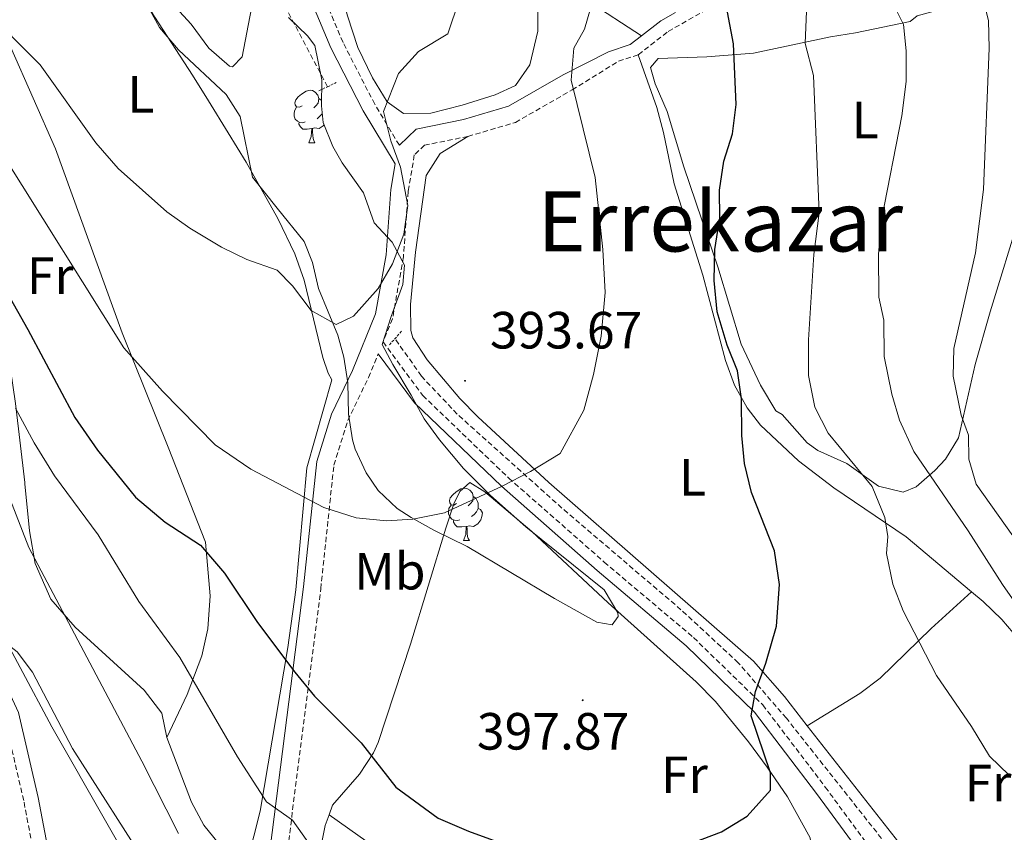
# Model space of a CAD drawing. Units: metres. Extents: x 592857 to 597353, y 4733289 to 4736320.
# Drawn here: x 595650 to 595838, y 4734550 to 4734706 of the extents above; entities that cross this region are included whole.
import ezdxf
from ezdxf.enums import TextEntityAlignment as Align

# ---------------------------------------------------------------- set-up
doc = ezdxf.new("R2010")
doc.units = ezdxf.units.M
doc.header["$MEASUREMENT"] = 0
doc.linetypes.add('TRAZOS', pattern=[0.75, 0.5, -0.25])
doc.linetypes.add('TRAZOSX2', pattern=[1.5, 1, -0.5])
for name, color, linetype, lineweight in [('Carátula', 7, 'Continuous', 5), ('Level 11', 142, 'TRAZOSX2', 13), ('Level 21', 19, 'Continuous', 0), ('Level 35', 92, 'TRAZOSX2', 0), ('Level 36', 19, 'Continuous', 40), ('Level 37', 92, 'Continuous', 0), ('Level 4', 36, 'Continuous', 30), ('Level 41', 19, 'Continuous', 0), ('Level 45', 19, 'Continuous', 0), ('Level 5', 36, 'Continuous', 0), ('Level 7', 1, 'Continuous', 0)]:
    doc.layers.add(name, color=color, linetype=linetype, lineweight=lineweight)
doc.styles.add('Arial', font='ARIAL.TTF', dxfattribs={"height": 0.2})

# ---------------------------------------------------------------- blocks, each defined once
blk = doc.blocks.new('5PATER')
at = {"layer": 'Carátula', "linetype": 'Continuous', "lineweight": 5}
h = blk.add_hatch(color=250, dxfattribs=at)
edge = h.paths.add_edge_path()
edge.add_ellipse((0, 0), major_axis=(-1.33, -1.34), ratio=0.999422, start_angle=0, end_angle=360)

msp = doc.modelspace()

# ---------------------------------------------------------------- linework, layer by layer
at = {"layer": 'Level 11', "color": 142, "linetype": 'TRAZOSX2', "lineweight": 13}
for points in [[(595708.7, 4734692.83, 386.71), (595697.91, 4734713.36, 384.21), (595686.37, 4734735.11, 382.65), (595676.26, 4734752.13, 379.78), (595663.97, 4734773.4, 378.09), (595655.5, 4734788.86, 376.57), (595652.85, 4734793.17, 376.08), (595649.78, 4734797.19, 375.54), (595646.79, 4734800.15, 375.04), (595642.67, 4734802.89, 374.41), (595638.31, 4734805.23, 373.09), (595636.52, 4734806.26, 372), (595627.3, 4734812, 364.85)], [(595843.52, 4734518.93, 402.44), (595829.19, 4734532.45, 401.21), (595822.19, 4734539.6, 401.04), (595796.53, 4734572.01, 398.89), (595787.33, 4734582.63, 397.37), (595776.36, 4734592.77, 395.96), (595753.58, 4734612.22, 393.96), (595733.51, 4734630.21, 391.81), (595726.68, 4734637.48, 390.86), (595721.63, 4734644.64, 390.77)]]:
    msp.add_polyline3d(points, dxfattribs=at)
at = {"layer": 'Level 21', "color": 19, "linetype": 'TRAZOSX2', "lineweight": 0}
for points in [[(595768.18, 4734698.97, 395.35), (595773.91, 4734703.41, 396.37), (595782.95, 4734708.58, 399.41), (595793.15, 4734713.78, 401.44), (595798.86, 4734719.05, 404.48), (595802.34, 4734727.94, 406.01), (595803.96, 4734737.95, 407.53), (595801.72, 4734750.04, 408.54), (595798.63, 4734762.45, 409.56), (595796.94, 4734771.9, 411.08), (595794.73, 4734782.49, 413.11), (595793.03, 4734792.44, 415.65), (595792.18, 4734801.4, 416.66), (595791.98, 4734810.87, 419.2), (595791.83, 4734818.19, 420.72), (595793.07, 4734822.54, 421.74), (595796.68, 4734825.11, 422.75), (595801.72, 4734822.71, 423.77), (595813.51, 4734807.33, 425.79), (595830.31, 4734782.89, 426.3), (595840.48, 4734765.31, 426.3), (595852.91, 4734752.24, 428.84)], [(595722.46, 4734681.66, 390.18), (595717.75, 4734689.48, 388.12), (595711.68, 4734701.33, 385.58), (595692.8, 4734746.34, 381.52)], [(595735.57, 4734683.33, 391.8), (595744.66, 4734686.01, 393.32), (595755.51, 4734692.22, 393.83), (595764.38, 4734697.72, 394.34), (595768.18, 4734698.97, 395.35)], [(595735.57, 4734683.33, 391.8), (595727.29, 4734681.66, 391.29), (595725.33, 4734679.79, 390.28), (595724.15, 4734672.78, 390.28), (595723.24, 4734660.29, 390.28), (595721.16, 4734648.44, 391.29), (595719.34, 4734644, 391.13), (595726.94, 4734633.75, 392.15), (595743.39, 4734617.96, 393.68), (595761.69, 4734601.88, 395.2), (595778.78, 4734587.43, 397.23), (595792.02, 4734574.56, 398.75), (595803.98, 4734558.84, 400.27), (595818.18, 4734539.51, 401.79), (595833.99, 4734522.87, 402.81), (595843.14, 4734514.42, 403.82)], [(595660.28, 4734448.36, 423.77), (595668.37, 4734458.11, 422.24), (595688.43, 4734476.98, 417.68), (595692.44, 4734484.21, 416.15), (595695.91, 4734501.25, 413.11), (595698.26, 4734524.74, 409.05), (595707.42, 4734596.77, 396.87), (595709.93, 4734620.44, 393.32), (595712.58, 4734628.97, 392.31), (595716.57, 4734637.2, 392.31), (595718.42, 4734641.75, 391.23)], [(595653.43, 4734540.85, 419.53), (595653.36, 4734541.69, 419.4), (595650.57, 4734556.26, 417.37), (595646.91, 4734572.15, 416.36), (595642.04, 4734582.53, 415.35), (595638.96, 4734588.84, 415.35)]]:
    msp.add_polyline3d(points, dxfattribs=at)
at = {"layer": 'Level 21', "color": 19, "linetype": 'Continuous', "lineweight": 0}
for points in [[(595690.47, 4734745.31, 381.52), (595709.37, 4734700.26, 385.58), (595715.52, 4734688.25, 388.12), (595721.65, 4734678.07, 390.77), (595720.83, 4734673.18, 390.28), (595719.92, 4734660.7, 390.28), (595717.93, 4734649.37, 391.29), (595713.51, 4734638.57, 392.31), (595709.46, 4734630.2, 392.31), (595706.64, 4734621.11, 393.32), (595704.1, 4734597.16, 396.87), (595694.94, 4734525.12, 409.05)], [(595768.83, 4734702.6, 395.73), (595772.53, 4734705.46, 396.37), (595775.31, 4734707.05, 397.28)], [(595722.46, 4734681.66, 390.18), (595725.68, 4734684.75, 391.29), (595734.77, 4734686.57, 391.8), (595743.34, 4734689.1, 393.32), (595753.8, 4734695.09, 393.83), (595762.51, 4734699.54, 394.34), (595766.66, 4734700.92, 395.35), (595768.83, 4734702.6, 395.73)], [(595718.42, 4734641.75, 391.23), (595725.37, 4734632.37, 392.15), (595741.99, 4734616.43, 393.68), (595760.33, 4734600.3, 395.2), (595777.38, 4734585.88, 397.23), (595790.45, 4734573.18, 398.75), (595802.31, 4734557.6, 400.27), (595816.58, 4734538.17, 401.79), (595832.53, 4734521.39, 402.81), (595841.85, 4734512.78, 403.82), (595845.42, 4734510.37, 404.22)], [(595656.16, 4734542.08, 419.4), (595653.33, 4734556.85, 417.37), (595649.6, 4734573.08, 416.36), (595644.59, 4734583.75, 415.35), (595641.65, 4734589.77, 415.35)]]:
    msp.add_polyline3d(points, dxfattribs=at)
at = {"layer": 'Level 21', "color": 1, "linetype": 'TRAZOS', "lineweight": 0}
for points in [[(595707.08, 4734692.07, 386.71), (595708.7, 4734692.83, 386.71)], [(595708.7, 4734692.83, 386.71), (595710.38, 4734693.63, 386.71)], [(595720.55, 4734643.45, 391.28), (595722.99, 4734646.16, 390.77)]]:
    msp.add_polyline3d(points, dxfattribs=at)
at = {"layer": 'Level 35', "color": 92, "linetype": 'Continuous', "lineweight": 0, "ltscale": 0.5}
for points in [[(595720.91, 4734648.89, 393.04), (595719.15, 4734643.53, 393.1), (595721.23, 4734639.69, 394.09), (595724.71, 4734633.85, 394.82), (595727.19, 4734629.29, 395.96), (595730.16, 4734625.29, 396.34), (595734.74, 4734619.77, 396.47), (595739.93, 4734614.64, 396.38), (595746.68, 4734608.61, 396.44), (595761.67, 4734596.57, 398.23), (595764.28, 4734592.16, 398.38), (595764.35, 4734591.45, 398.39), (595763.19, 4734589.85, 398.41), (595760.23, 4734590.41, 398.42), (595752.15, 4734594.89, 398.15), (595735.43, 4734604.89, 397.03), (595729.07, 4734608.01, 397.45), (595724.72, 4734610.43, 397.19), (595722.03, 4734612.17, 397.03), (595718.4, 4734615.6, 396.81), (595716.11, 4734618.97, 396.62), (595714.01, 4734623.51, 396.16), (595713.51, 4734625.29, 395.92), (595712.72, 4734630.18, 395.23), (595712.59, 4734636.17, 394.33), (595711.84, 4734641.09, 393.95), (595710.71, 4734645.29, 393.8), (595706.99, 4734654.25, 393.49), (595705.87, 4734659.21, 393.32), (595704.27, 4734663.21, 393.16), (595699.11, 4734669.61, 392.12), (595694.35, 4734675.53, 391.58), (595692.03, 4734687.13, 390.31), (595689.31, 4734691.33, 390.17), (595680.19, 4734699.92, 389.84), (595676.58, 4734704.16, 389.68), (595673.64, 4734709.57, 389.44)], [(595701.27, 4734706.09, 389.9), (595704.91, 4734702.6, 389.63), (595706.31, 4734700.73, 389.75), (595707.63, 4734694.17, 390.74), (595707.58, 4734689.19, 391.37), (595707.87, 4734686.01, 391.66), (595709.73, 4734681.39, 391.9), (595711.55, 4734678.25, 392.05), (595715.59, 4734672.57, 392.29), (595717.63, 4734666.81, 393.05), (595721.11, 4734663.13, 393.55), (595723.46, 4734658.72, 393.84), (595723.15, 4734654.97, 393.85), (595720.91, 4734648.89, 393.04)]]:
    msp.add_polyline3d(points, dxfattribs=at)
at = {"layer": 'Level 36', "color": 92, "linetype": 'Continuous', "lineweight": 0}
for points in [[(595693.41, 4734544.69, 406.16), (595695.83, 4734554.22, 404.36), (595701.13, 4734585.53, 398.85), (595702.65, 4734596.6, 397.02), (595704.73, 4734619.93, 393.33), (595709.52, 4734636.77, 391.67), (595708.87, 4734638.01, 391.49), (595707.79, 4734641.05, 391.5), (595704.27, 4734655.85, 390.92), (595702.47, 4734660.89, 390.59), (595699.23, 4734667.61, 389.91), (595693.15, 4734678.41, 388.62), (595689.71, 4734684.01, 387.23), (595685.95, 4734690.17, 386.84), (595682.87, 4734695.05, 386.91), (595675.67, 4734706.17, 386.09), (595671.31, 4734713.85, 385.44), (595665.75, 4734730.97, 384.08), (595662.43, 4734738.49, 383.81), (595655.23, 4734756.01, 382.7), (595648.07, 4734767.93, 381.57)], [(595614.33, 4734750.5, 386.19), (595614.31, 4734747.93, 386.73), (595616.11, 4734741.77, 388.26), (595619.11, 4734734.01, 389.78), (595623.27, 4734723.29, 391.41), (595625.19, 4734718.17, 391.8), (595627.19, 4734711.45, 393.12), (595629.67, 4734704.25, 393.87), (595632.03, 4734697.53, 394.98), (595637.67, 4734683.93, 396.87), (595640.07, 4734676.41, 397.59), (595643.11, 4734665.53, 397.64), (595644.75, 4734657.37, 400.34), (595647.55, 4734642.33, 402.33), (595648.99, 4734632.25, 405.54), (595650.79, 4734617.13, 407.4), (595650.79, 4734616.89, 407.76), (595651.71, 4734607.85, 409.05), (595652.79, 4734601.61, 409.86), (595655.79, 4734594.81, 409.35), (595660.43, 4734589.45, 408.84), (595673.63, 4734577.37, 407.88), (595676.99, 4734572.97, 407.64), (595677.95, 4734568.32, 408.19)], [(595677.95, 4734568.32, 407.48), (595681.87, 4734576.57, 405.83), (595684.67, 4734583.93, 404.26), (595685.83, 4734589.13, 403.42), (595686.27, 4734595.45, 401.41), (595685.35, 4734605.69, 400.21), (595678.19, 4734623.85, 397.15), (595669.43, 4734645.77, 394.07), (595656.63, 4734680.97, 392.38), (595643.75, 4734710.09, 389.35), (595635.83, 4734726.73, 388.91), (595628.75, 4734737.21, 387.43), (595622.59, 4734743.53, 386.78), (595614.33, 4734750.5, 385.9)], [(595740.53, 4734740.35, 390.17), (595740.87, 4734739.77, 390.22), (595743.19, 4734733.69, 390.38), (595745.11, 4734727.21, 390.61), (595747.15, 4734719.77, 390.5), (595748.27, 4734714.33, 390.49), (595748.95, 4734708.81, 390.46), (595748.95, 4734703.45, 390.47), (595747.43, 4734697.05, 390.49), (595744.67, 4734693.05, 390.49), (595740.79, 4734691.29, 390.61), (595734.51, 4734689.29, 390.44), (595728.51, 4734687.77, 389.84), (595723.23, 4734687.69, 389.45), (595720.15, 4734689.93, 389.17), (595717.31, 4734694.57, 388.73), (595714.51, 4734700.33, 388.43), (595712.51, 4734706.41, 388.03), (595710.83, 4734713.05, 387.64), (595706.91, 4734725.29, 387.22), (595704.63, 4734736.49, 386.2)], [(595776.91, 4734677.53, 399.18), (595773.7, 4734688.11, 396.64), (595771.43, 4734693.39, 395.63), (595770.53, 4734696.53, 395.63), (595771.99, 4734698.22, 396.13), (595781.31, 4734698.55, 398.34), (595790.26, 4734699.26, 400.7), (595805, 4734702.39, 403.74), (595809.73, 4734703.16, 405.19), (595820.23, 4734705.33, 409.61), (595821.55, 4734706.41, 409.79), (595848.79, 4734713.93, 418.47)], [(595768.83, 4734702.6, 396.01), (595758.43, 4734709.37, 395.38)], [(595768.18, 4734698.97, 395.35), (595771.71, 4734688.89, 395.35), (595773.03, 4734684.08, 395.41), (595775.06, 4734674.27, 395.8), (595780.52, 4734656.81, 397.38), (595784.85, 4734640.44, 397.89), (595786.59, 4734635.76, 398.35), (595789.01, 4734631.39, 398.89), (595791.59, 4734628.1, 399.41), (595798.84, 4734621.26, 400.73), (595805.64, 4734616.09, 401.95), (595819.47, 4734606.73, 404.48), (595831.97, 4734596.22, 406.72)], [(595703.86, 4734689.2, 0.01), (595703.33, 4734688.94, 0.01), (595702.8, 4734688.99, 0.01), (595702.53, 4734689.36, 0.01), (595702.48, 4734689.79, 0.01), (595702.64, 4734690.31, 0.01), (595703.12, 4734690.9, 0.01), (595703.75, 4734691.43, 0.01), (595704.65, 4734692.02, 0.01), (595705.4, 4734692.18, 0.01), (595705.82, 4734692.12, 0.01), (595706.35, 4734691.81, 0.01), (595706.88, 4734691.22, 0.01), (595707.04, 4734690.58, 0.01), (595706.93, 4734689.73, 0.01), (595706.51, 4734689.2, 0.01), (595706.09, 4734688.78, 0.01)], [(595704.44, 4734686.12, 0.01), (595704.02, 4734685.96, 0.01), (595703.43, 4734686.02, 0.01), (595702.96, 4734686.23, 0.01), (595702.53, 4734686.66, 0.01), (595702.32, 4734687.24, 0.01), (595702.32, 4734687.66, 0.01), (595702.37, 4734688.25, 0.01), (595702.8, 4734688.94, 0.01)], [(595707.04, 4734690.58, 0.01), (595707.52, 4734690.27, 0.01), (595707.59, 4734690.12, 0.01)], [(595707.71, 4734687.78, 0.01), (595707.62, 4734687.61, 0.01), (595707.2, 4734687.13, 0.01), (595706.72, 4734686.71, 0.01)], [(595705.7, 4734684.83, 0.01), (595704.81, 4734684.74, 0.01), (595703.97, 4734684.74, 0.01), (595703.54, 4734685.17, 0.01), (595703.22, 4734685.65, 0.01), (595703.22, 4734685.96, 0.01)], [(595708.06, 4734685.55, 0.01), (595707.89, 4734685.33, 0.01), (595707.09, 4734684.85, 0.01), (595706.24, 4734684.96, 0.01), (595705.81, 4734684.83, 0.01)], [(595705.16, 4734682.14, 0.01), (595705.59, 4734683.3, 0.01), (595705.7, 4734684.83, 0.01), (595705.81, 4734684.83, 0.01), (595705.85, 4734684.24, 0.01), (595705.88, 4734683.56, 0.01), (595705.95, 4734682.94, 0.01), (595706.07, 4734682.54, 0.01), (595706.28, 4734682.14, 0.01)], [(595800.54, 4734570.55, 400.01), (595796.14, 4734576.16, 399.63), (595790.21, 4734582.91, 399.06), (595751.07, 4734617.13, 393.83), (595737.51, 4734629.65, 393.32), (595734.03, 4734633.21, 392.99), (595727.8, 4734640.59, 392.31), (595725.06, 4734644.82, 391.84), (595724.69, 4734646.18, 391.8), (595724.62, 4734651.19, 391.8), (595725.55, 4734661.17, 391.8), (595727.58, 4734675.84, 391.8), (595730.29, 4734680.04, 391.8), (595735.57, 4734683.33, 391.8)], [(595705.16, 4734682.14, 0.01), (595706.28, 4734682.14, 0.01)], [(595841.31, 4734668.65, 417.81), (595835.55, 4734649.77, 416.58), (595832.65, 4734639.68, 415.76), (595829.44, 4734625.65, 412.21), (595826.98, 4734621.56, 410.97), (595824.91, 4734619.4, 410.18), (595821.36, 4734616.31, 408.03), (595818.85, 4734615.28, 406.63), (595814.19, 4734616.4, 405.15), (595808.09, 4734620.72, 404.09), (595802.55, 4734623.26, 403.59), (595800.52, 4734624.72, 403.08), (595795.7, 4734630.12, 403.08), (595794.51, 4734630.81, 402.62), (595791.55, 4734635.77, 401.43), (595787.91, 4734643.61, 400.95), (595783.39, 4734658.41, 400.08), (595780.35, 4734667.37, 400.08), (595776.91, 4734677.53, 399.18)], [(595709, 4734553.51, 401.4), (595709.65, 4734555.37, 400.95), (595714.85, 4734561.3, 400.45), (595717.5, 4734565.41, 399.34), (595718.38, 4734567.36, 398.92), (595724.61, 4734586.18, 396.27), (595731.34, 4734608.37, 394.36), (595732.88, 4734613.02, 393.56), (595734.02, 4734615.41, 393.34), (595735.98, 4734617.11, 393.34), (595738.85, 4734615.34, 393.34), (595747.82, 4734607.71, 394.36), (595762.44, 4734594.09, 395.15), (595779.27, 4734578.99, 397.37), (595782.98, 4734575.2, 397.89), (595789.28, 4734567.47, 398.83), (595792.87, 4734562.66, 399.27), (595796.75, 4734557, 399.43), (595801.07, 4734549.11, 399.43), (595801.63, 4734543.97, 399.43), (595801.04, 4734542.79, 399.43)], [(595733.43, 4734613.07, 0.01), (595732.9, 4734612.8, 0.01), (595732.37, 4734612.86, 0.01), (595732.11, 4734613.23, 0.01), (595732.05, 4734613.65, 0.01), (595732.21, 4734614.17, 0.01), (595732.69, 4734614.77, 0.01), (595733.33, 4734615.3, 0.01), (595734.23, 4734615.88, 0.01), (595734.97, 4734616.04, 0.01), (595735.4, 4734615.99, 0.01), (595735.93, 4734615.67, 0.01), (595736.46, 4734615.09, 0.01), (595736.62, 4734614.45, 0.01), (595736.51, 4734613.6, 0.01), (595736.08, 4734613.07, 0.01), (595735.66, 4734612.64, 0.01)], [(595736.62, 4734614.45, 0.01), (595737.09, 4734614.13, 0.01), (595737.41, 4734613.49, 0.01), (595737.57, 4734613.17, 0.01), (595737.57, 4734612.59, 0.01), (595737.57, 4734612.17, 0.01), (595737.2, 4734611.48, 0.01), (595736.78, 4734611, 0.01), (595736.3, 4734610.58, 0.01)], [(595734.02, 4734609.99, 0.01), (595733.59, 4734609.83, 0.01), (595733.01, 4734609.89, 0.01), (595732.53, 4734610.1, 0.01), (595732.11, 4734610.52, 0.01), (595731.89, 4734611.11, 0.01), (595731.89, 4734611.53, 0.01), (595731.95, 4734612.11, 0.01), (595732.37, 4734612.8, 0.01)], [(595737.57, 4734612.17, 0.01), (595738.02, 4734611.92, 0.01), (595738.37, 4734611.3, 0.01), (595738.26, 4734610.58, 0.01), (595738.05, 4734609.94, 0.01), (595737.46, 4734609.2, 0.01), (595736.67, 4734608.72, 0.01), (595735.82, 4734608.82, 0.01), (595735.39, 4734608.69, 0.01)], [(595735.28, 4734608.69, 0.01), (595734.39, 4734608.61, 0.01), (595733.54, 4734608.61, 0.01), (595733.12, 4734609.04, 0.01), (595732.8, 4734609.51, 0.01), (595732.8, 4734609.83, 0.01)], [(595734.73, 4734606.01, 0.01), (595735.17, 4734607.17, 0.01), (595735.28, 4734608.69, 0.01), (595735.39, 4734608.69, 0.01), (595735.42, 4734608.11, 0.01), (595735.46, 4734607.42, 0.01), (595735.53, 4734606.81, 0.01), (595735.64, 4734606.41, 0.01), (595735.86, 4734606.01, 0.01)], [(595734.73, 4734606.01, 0.01), (595735.86, 4734606.01, 0.01)], [(595831.97, 4734596.22, 406.72), (595834.19, 4734594.36, 407.11), (595837.75, 4734590.9, 407.48), (595841.03, 4734587.05, 407.53), (595843.78, 4734582.57, 407.24), (595847.25, 4734573.54, 406.51), (595850.66, 4734561.64, 406.01), (595853.39, 4734557.15, 406.05), (595855.04, 4734552.6, 406.02), (595851.74, 4734539.57, 404.39), (595850.23, 4734533.85, 403.98), (595850.1, 4734528.91, 403.98), (595849.1, 4734524.19, 403.98), (595846.16, 4734521.63, 403.98), (595842.28, 4734524.38, 402.96), (595834.44, 4734530.8, 402.57), (595827.03, 4734537.41, 402.22), (595823.67, 4734541.07, 402.01), (595800.54, 4734570.55, 400.01)], [(595800.54, 4734570.55, 400.01), (595810.56, 4734576.74, 401.53), (595814.51, 4734579.66, 402.34), (595824.27, 4734589.16, 405.08), (595831.97, 4734596.22, 406.72)], [(595641.65, 4734589.77, 415.35), (595645.52, 4734587.68, 414.33), (595649.3, 4734584.74, 413.53), (595652.26, 4734580.8, 413.23), (595659.93, 4734566.19, 413.32), (595674.88, 4734542.72, 412.3), (595687.04, 4734525.84, 411.79), (595689.67, 4734521.42, 411.99), (595690.71, 4734517.27, 412.3), (595690.52, 4734512.28, 412.64), (595690.44, 4734507.37, 413.6)], [(595677.95, 4734568.32, 408.19), (595682.7, 4734555.94, 407.68), (595685.07, 4734551.58, 407.49), (595689.73, 4734545.78, 407.17)], [(595738.71, 4734460.18, 409.07), (595734.03, 4734458.5, 409.52), (595728.51, 4734457.59, 410.12), (595720.66, 4734456.65, 411.1), (595710.78, 4734456.22, 412.56), (595702.44, 4734456.42, 413.98), (595695.71, 4734456.97, 415.16), (595690.86, 4734457.58, 416.22), (595687.02, 4734458.79, 416.68), (595684.46, 4734461.89, 416.68), (595685.22, 4734465.4, 416.68), (595688.94, 4734470.63, 415.67), (595695.17, 4734483.07, 413.64), (595698.89, 4734492.34, 412.2), (595701.54, 4734501.83, 410.77), (595702.41, 4734507.85, 409.76), (595704.55, 4734528.16, 405.52), (595707.33, 4734546.68, 402.98), (595708.29, 4734551.5, 401.87), (595709, 4734553.51, 401.4)], [(595775.97, 4734510.36, 401.19), (595756.72, 4734522.67, 400.57), (595735.85, 4734535.05, 400.8), (595727.45, 4734540.48, 401.1), (595709, 4734553.51, 401.4)]]:
    msp.add_polyline3d(points, dxfattribs=at)
at = {"layer": 'Level 4', "color": 36, "linetype": 'Continuous', "lineweight": 30}
for points in [[(595778.59, 4734548.17, 400.01), (595784.11, 4734550.25, 400.01), (595789.03, 4734553.29, 400.01), (595793.51, 4734558.25, 400.01), (595793.47, 4734561.53, 400.01), (595789.79, 4734572.49, 400.01), (595790.59, 4734577.13, 400.01), (595792.59, 4734582.57, 400.01), (595794.63, 4734589.61, 400.01), (595795.19, 4734597.61, 400.01), (595794.23, 4734604.01, 400.01), (595789.87, 4734615.21, 400.01), (595788.51, 4734620.73, 400.01), (595787.99, 4734626.09, 400.01), (595787.95, 4734633.13, 400.01), (595787.15, 4734638.49, 400.01), (595785.23, 4734643.37, 400.01), (595783.31, 4734649.77, 400.01), (595782.71, 4734655.77, 400.01), (595782.83, 4734661.69, 400.01), (595783.79, 4734667.77, 400.01), (595783.75, 4734673.05, 400.01), (595784.55, 4734678.57, 400.01), (595786.23, 4734683.85, 400.01), (595786.91, 4734689.45, 400.01), (595786.43, 4734701.05, 400.01), (595784.11, 4734713.21, 400.01)], [(595640.83, 4734664.97, 400.01), (595651.35, 4734646.41, 400.01), (595660.35, 4734629.53, 400.01), (595664.67, 4734623.29, 400.01), (595671.95, 4734614.33, 400.01), (595677.63, 4734609.53, 400.01), (595684.43, 4734605.13, 400.01), (595689.03, 4734599.77, 400.01), (595695.31, 4734590.33, 400.01)], [(595695.31, 4734590.33, 400.01), (595702.47, 4734580.81, 400.01), (595706.23, 4734576.25, 400.01), (595715.15, 4734567.29, 400.01), (595721.79, 4734558.81, 400.01), (595729.91, 4734552.89, 400.01), (595735.67, 4734550.41, 400.01), (595748.15, 4734545.85, 400.01)]]:
    msp.add_polyline3d(points, dxfattribs=at)
at = {"layer": 'Level 5', "color": 36, "linetype": 'Continuous', "lineweight": 0}
for points in [[(595646.35, 4734680.25, 395.01), (595669.75, 4734642.89, 395.01), (595677.15, 4734634.57, 395.01), (595687.23, 4734624.33, 395.01), (595694.03, 4734619.69, 395.01), (595707.99, 4734612.33, 395.01), (595714.19, 4734610.33, 395.01), (595719.99, 4734609.77, 395.01), (595725.03, 4734610.09, 395.01), (595731.11, 4734611.29, 395.01), (595742.15, 4734616.41, 395.01), (595747.55, 4734619.21, 395.01), (595753.27, 4734622.65, 395.01), (595757.75, 4734630.97, 395.01), (595759.63, 4734637.77, 395.01), (595761.11, 4734645.13, 395.01), (595761.83, 4734653.45, 395.01), (595761.43, 4734661.69, 395.01), (595759.95, 4734675.45, 395.01), (595755.35, 4734694.09, 395.01), (595755.87, 4734700.25, 395.01), (595757.87, 4734703.85, 395.01), (595759.59, 4734709.85, 395.01)], [(595839.19, 4734561.13, 405.01), (595835.39, 4734564.73, 405.01), (595831.99, 4734570.41, 405.01), (595825.27, 4734580.17, 405.01), (595818.91, 4734592.57, 405.01), (595816.91, 4734597.69, 405.01), (595815.67, 4734603.53, 405.01), (595815.92, 4734606.77, 405.01), (595815.35, 4734610.41, 405.01), (595812.95, 4734616.33, 405.01), (595804.55, 4734626.57, 405.01), (595801.95, 4734631.53, 405.01), (595800.75, 4734637.61, 405.01), (595800.75, 4734644.41, 405.01), (595801.79, 4734660.73, 405.01), (595802.83, 4734668.73, 405.01), (595801.75, 4734694.97, 405.01), (595800.15, 4734701.13, 405.01), (595800.51, 4734710.41, 405.01)], [(595846.55, 4734585.13, 410.01), (595837.87, 4734597.61, 410.01), (595831.31, 4734607.85, 410.01), (595820.91, 4734623.05, 410.01), (595818.15, 4734629.05, 410.01), (595816.71, 4734634.01, 410.01), (595815.27, 4734641.21, 410.01), (595815.15, 4734648.17, 410.01), (595814.23, 4734652.57, 410.01), (595814.15, 4734660.81, 410.01), (595814.75, 4734667.37, 410.01), (595818.63, 4734687.29, 410.01), (595819.43, 4734693.85, 410.01), (595819.43, 4734699.69, 410.01), (595818.95, 4734704.73, 410.01), (595816.07, 4734710.57, 410.01)], [(595851.09, 4734591.08, 415.01), (595832.87, 4734616.81, 415.01), (595831.45, 4734621.61, 415.01), (595831.39, 4734626.17, 415.01), (595829.99, 4734630.01, 415.01), (595828.43, 4734637.45, 415.01), (595828.55, 4734642.73, 415.01), (595832.75, 4734661.07, 415.01), (595834.23, 4734673.21, 415.01), (595835.35, 4734700.25, 415.01), (595835.19, 4734705.53, 415.01), (595833.99, 4734710.38, 415.01)], [(595733.91, 4734709.45, 390.01), (595731.75, 4734702.97, 390.01), (595726.15, 4734699.61, 390.01), (595722.31, 4734695.37, 390.01), (595719.43, 4734688.09, 390.01), (595720.83, 4734682.49, 390.01), (595722.71, 4734677.45, 390.01), (595724.07, 4734670.09, 390.01), (595723.35, 4734664.65, 390.01), (595721.15, 4734658.97, 390.01), (595718.39, 4734654.25, 390.01), (595713.71, 4734648.97, 390.01), (595710.35, 4734647.37, 390.01), (595705.59, 4734650.01, 390.01), (595701.99, 4734654.73, 390.01), (595699.07, 4734657.77, 390.01), (595693.27, 4734659.77, 390.01), (595688.43, 4734662.17, 390.01), (595682.39, 4734665.77, 390.01), (595677.95, 4734668.89, 390.01), (595668.63, 4734677.21, 390.01), (595664.39, 4734682.09, 390.01), (595653.71, 4734697.05, 390.01), (595642.91, 4734707.85, 390.01)], [(595694.15, 4734707.85, 385.01), (595692.35, 4734698.57, 385.01), (595690.55, 4734696.65, 385.01), (595689.95, 4734696.79, 385.01), (595686.03, 4734700.25, 385.01), (595682.59, 4734704.81, 385.01), (595678.95, 4734708.81, 385.01)], [(595648.99, 4734631.37, 405.01), (595652.59, 4734624.73, 405.01), (595656.47, 4734618.41, 405.01), (595664.83, 4734607.13, 405.01), (595672.63, 4734594.33, 405.01), (595680.43, 4734583.61, 405.01), (595691.47, 4734564.65, 405.01), (595697.07, 4734556.01, 405.01), (595701.99, 4734552.49, 405.01), (595706.47, 4734546.17, 405.01)], [(595646.71, 4734617.21, 410.01), (595651.55, 4734604.65, 410.01), (595673.19, 4734563.77, 410.01), (595680.19, 4734549.93, 410.01)], [(595643.79, 4734593.1, 415.01), (595655.97, 4734570.39, 415.01), (595677.27, 4734533.05, 415.01)]]:
    msp.add_polyline3d(points, dxfattribs=at)

# ---------------------------------------------------------------- block references
at = {"layer": 'Level 7', "color": 19, "linetype": 'Continuous', "lineweight": 0, "xscale": 0.09999983015004542, "yscale": 0.09999983015004542}
for p in [(595735.03, 4734636.57, 393.68), (595757.55, 4734575.45, 397.88)]:
    msp.add_blockref('5PATER', p, dxfattribs=at)

# ---------------------------------------------------------------- texts
at = {"layer": 'Level 37', "color": 92, "linetype": 'Continuous', "lineweight": 0, "style": 'Arial'}
for s, p in [('L', (595672.99, 4734691.39, 388.26)), ('L', (595811.62, 4734686.5, 409.14)), ('Fr', (595655.66, 4734656.69, 397.8)), ('L', (595778.55, 4734618.08, 398.29)), ('Mb', (595720.64, 4734600.14, 395.75)), ('Fr', (595777.01, 4734561.18, 398.94)), ('Fr', (595835.13, 4734559.63, 404.25))]:
    msp.add_text(s, height=7, dxfattribs=at).set_placement(p, align=Align.MIDDLE_CENTER)
at = {"layer": 'Level 41', "color": 19, "linetype": 'Continuous', "lineweight": 0, "style": 'Arial'}
for s, p in [('393.67', (595739.8, 4734640.57, 393.68)), ('397.87', (595737.31, 4734563.82, 397.88))]:
    msp.add_text(s, height=7, dxfattribs=at).set_placement(p, align=Align.BOTTOM_LEFT)
at = {"layer": 'Level 45', "color": 19, "linetype": 'Continuous', "lineweight": 0, "style": 'Arial'}
msp.add_text('Errekazar', height=11.5, dxfattribs=at).set_placement((595783.87, 4734667.07, 395.25), align=Align.MIDDLE_CENTER)

doc.saveas('drawing.dxf')
